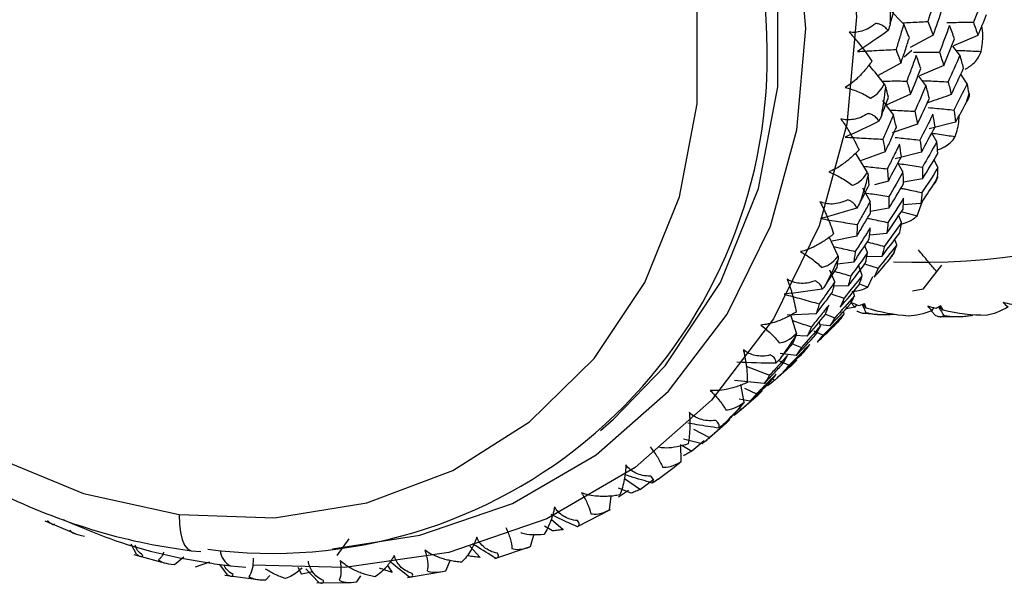
# Paper-space layout '_Dimetric' of a CAD drawing. Units: millimetres. Extents: x -32 to 443, y -270 to 111.
# Drawn here: x 394 to 412, y -120 to -110 of the extents above; entities that cross this region are included whole.
import ezdxf

# ---------------------------------------------------------------- set-up
doc = ezdxf.new("R2010")
doc.units = ezdxf.units.MM

psp = doc.layouts.new('_Dimetric')

# ---------------------------------------------------------------- linework, layer by layer
at = {"color": 7, "linetype": 'Continuous', "lineweight": 25}
for p, q in [((410.521, -109.814), (410.251, -109.534)), ((411.079, -110.019), (410.645, -110.25)), ((411.922, -110.027), (411.462, -110.22)), ((411.582, -110.397), (411.45, -110.225)), ((410.529, -110.429), (410.673, -110.302)), ((410.468, -110.545), (410.029, -110.787)), ((411.276, -110.592), (410.821, -110.787)), ((410.942, -110.968), (410.809, -110.792)), ((411.72, -110.937), (411.599, -110.756)), ((410.651, -111.135), (410.192, -111.338)), ((410.327, -111.521), (410.124, -111.251)), ((410.78, -111.698), (410.303, -111.861)), ((411.5, -111.664), (411.003, -111.787)), ((411.148, -112.03), (411.053, -111.867)), ((409.838, -112.609), (409.608, -112.243)), ((410.171, -112.224), (409.689, -112.398)), ((410.855, -112.23), (410.362, -112.354)), ((410.507, -112.6), (410.414, -112.44)), ((411.168, -112.519), (411.094, -112.371)), ((410.231, -112.773), (409.972, -112.842)), ((410.876, -112.73), (410.517, -112.793)), ((409.89, -113.153), (409.751, -112.909)), ((410.844, -113.195), (410.513, -113.224)), ((410.778, -113.427), (410.874, -113.15)), ((410.24, -113.286), (409.894, -113.348)), ((410.495, -113.352), (410.778, -113.427)), ((410.48, -113.554), (410.426, -113.427)), ((410.199, -113.761), (409.879, -113.791)), ((409.283, -114.189), (409.115, -113.826)), ((409.633, -113.814), (409.169, -113.904)), ((410.389, -113.977), (410.352, -113.874)), ((409.838, -114.124), (409.785, -113.996)), ((410.303, -114.183), (410.332, -114.14)), ((409.577, -114.305), (409.272, -114.338)), ((410.107, -114.195), (409.825, -114.202)), ((409.219, -114.676), (409.129, -114.455)), ((409.739, -114.552), (409.676, -114.372)), ((409.801, -114.339), (410.036, -114.415)), ((409.845, -114.773), (409.94, -114.576)), ((409.473, -114.752), (409.201, -114.759)), ((409.592, -114.938), (409.571, -114.86)), ((409.686, -114.712), (409.845, -114.773)), ((410.887, -114.813), (410.688, -114.851)), ((409.162, -114.905), (409.395, -114.981)), ((409.397, -115.281), (409.387, -115.231)), ((409.603, -115.152), (409.431, -115.183)), ((409.603, -115.152), (409.639, -115.11)), ((409.754, -115.263), (410.026, -115.285)), ((411.122, -115.311), (411.041, -115.222)), ((411.057, -115.214), (411.09, -115.167)), ((408.867, -115.281), (408.323, -115.303)), ((408.5, -115.644), (408.393, -115.3)), ((408.949, -115.507), (408.928, -115.43)), ((409.045, -115.287), (409.219, -115.354)), ((409.224, -115.489), (409.311, -115.397)), ((409.318, -115.391), (409.311, -115.397)), ((411.218, -115.33), (411.491, -115.328)), ((408.824, -115.602), (408.999, -115.68)), ((409.126, -115.507), (408.943, -115.485)), ((409.223, -115.489), (409.204, -115.509)), ((408.701, -115.698), (408.438, -115.688)), ((408.437, -115.851), (408.589, -115.911)), ((408.159, -116.156), (408.358, -116.246)), ((408.492, -116.065), (408.189, -116.029)), ((407.546, -116.263), (407.989, -116.439)), ((408.087, -116.529), (408.378, -116.272)), ((407.889, -116.595), (407.327, -116.536)), ((408.045, -116.507), (408.087, -116.529)), ((407.506, -116.944), (407.449, -116.614)), ((407.512, -116.684), (407.741, -116.79)), ((407.622, -116.925), (407.413, -116.886)), ((407.455, -117.086), (407.733, -116.841)), ((407.42, -117.066), (407.456, -117.085)), ((404.799, -117.482), (405.042, -117.268)), ((406.553, -117.453), (406.856, -117.614)), ((406.856, -117.615), (407.109, -117.391)), ((406.717, -117.729), (406.362, -117.641)), ((406.753, -117.678), (406.518, -117.869)), ((406.321, -118.063), (406.311, -117.743)), ((406.332, -117.756), (406.518, -117.869)), ((405.247, -118.384), (405.549, -118.591)), ((405.804, -118.407), (405.549, -118.591)), ((405.376, -118.662), (405.138, -118.567)), ((404.968, -118.978), (404.997, -118.719)), ((405.326, -118.615), (405.134, -118.739)), ((404.36, -119.295), (404.985, -118.97)), ((403.866, -119.152), (404.094, -119.35)), ((394.307, -119.185), (394.875, -119.425)), ((403.893, -119.373), (403.738, -119.286)), ((399.826, -119.839), (400.053, -119.527)), ((403.476, -119.671), (403.541, -119.428)), ((396.034, -119.811), (395.932, -119.628)), ((402.331, -119.666), (402.521, -119.876)), ((402.801, -119.896), (403.475, -119.671)), ((395.983, -119.818), (396.585, -119.981)), ((396.751, -120.006), (396.926, -119.865)), ((397.068, -119.749), (397.249, -119.763)), ((397.412, -119.968), (397.143, -120.06)), ((397.754, -120.204), (397.609, -120.008)), ((397.81, -120.037), (398.097, -120.06)), ((399.083, -120.059), (399.149, -120.191)), ((399.481, -120.35), (399.233, -120.089)), ((400.772, -120.028), (400.861, -120.159)), ((401.875, -120.126), (401.965, -119.923)), ((397.705, -120.212), (398.336, -120.291)), ((398.478, -120.296), (398.552, -120.214)), ((399.362, -120.149), (399.149, -120.191)), ((400.198, -120.336), (400.272, -120.22)), ((401.149, -120.253), (401.812, -120.14)), ((399.439, -120.358), (400.091, -120.346))]:
    psp.add_line(p, q, dxfattribs=at)
at = {"color": 7, "linetype": 'Continuous', "lineweight": 25, "flags": 128}
for points in [[(397.935, -96.417), (399.966, -96.852), (401.934, -97.632), (403.782, -98.732), (405.451, -100.121), (406.892, -101.755), (408.061, -103.585), (408.923, -105.556), (409.45, -107.606), (409.628, -109.675), (409.45, -111.699), (408.923, -113.617), (408.061, -115.37), (406.892, -116.906), (405.451, -118.177), (403.782, -119.145), (401.934, -119.78), (399.966, -120.064), (398.223, -120.02)], [(399.737, -119.712), (401.388, -119.457), (403.136, -118.855), (404.717, -117.939), (406.081, -116.736), (407.188, -115.282), (408.003, -113.622), (408.503, -111.807), (408.671, -109.891), (408.503, -107.932), (408.003, -105.991), (407.188, -104.126), (406.081, -102.393), (404.717, -100.846), (403.136, -99.531), (401.388, -98.489), (399.524, -97.751), (397.602, -97.34)], [(405.042, -117.268), (406.02, -116.259), (407.065, -114.689), (407.782, -112.914), (408.147, -110.993), (408.147, -108.992), (407.782, -106.979), (407.065, -105.023), (406.02, -103.191), (404.682, -101.544), (403.098, -100.138), (401.321, -99.023), (399.412, -98.234), (397.435, -97.801)], [(396.839, -99.269), (395.034, -99.21), (393.291, -99.491), (391.669, -100.101), (390.222, -101.019), (389.001, -102.215), (388.047, -103.648), (387.392, -105.269), (387.059, -107.023), (387.059, -108.85), (387.392, -110.688), (388.047, -112.474), (389.001, -114.147), (390.222, -115.651), (391.669, -116.934), (393.291, -117.953), (395.034, -118.672), (396.839, -119.068)], [(396.839, -119.068), (398.644, -119.127), (400.387, -118.847), (402.01, -118.237), (403.456, -117.318), (404.677, -116.122), (405.631, -114.689), (406.286, -113.068), (406.619, -111.314), (406.619, -109.487), (406.286, -107.65), (405.631, -105.864), (404.677, -104.19), (403.456, -102.687), (402.01, -101.403), (400.387, -100.385), (398.644, -99.665), (396.839, -99.269)], [(396.839, -119.068), (396.846, -119.246), (396.866, -119.405), (396.899, -119.539), (396.943, -119.644), (396.996, -119.714), (397.057, -119.747), (397.068, -119.749)]]:
    psp.add_lwpolyline(points, dxfattribs=at)
at = {"color": 7, "linetype": 'Continuous', "lineweight": 25}
for centre, radius, start, end in [((395.426, -110.408), 12.519, 359.1305, 81.8857), ((410.836, -100.906), 13.399, 267.8191, 1.4471), ((397.945, -109.542), 12.326, 358.7684, 1.2324), ((398.587, -110.442), 9.357, 262.5968, 359.0459), ((398.607, -109.589), 11.661, 350.4563, 353.0145), ((401.093, -107.985), 11.114, 342.738, 343.6098), ((399.175, -109.716), 11.079, 341.8504, 344.4975), ((401.561, -108.163), 10.612, 333.8843, 334.784), ((401.854, -108.331), 10.274, 324.8062, 325.7255), ((399.618, -109.888), 10.603, 332.9718, 335.6976), ((401.97, -108.42), 10.128, 315.5829, 316.5103), ((399.909, -110.056), 10.266, 323.8739, 326.6589), ((400.044, -110.166), 10.092, 314.6382, 317.4553), ((400.044, -110.166), 10.092, 305.3654, 308.1825), ((397.969, -119.724), 0.351, 183.3554, 243.0443)]:
    psp.add_arc(centre, radius, start, end, dxfattribs=at)
for points, knots in [([(386.405, -107.234), (386.392, -107.377), (386.323, -108.113), (386.493, -109.485), (386.924, -111.291), (387.662, -113.035), (388.657, -114.665), (389.89, -116.137), (391.325, -117.408), (392.923, -118.445), (394.641, -119.214), (396.045, -119.601), (396.857, -119.718), (397.068, -119.749)], [0, 0, 0, 0, 0.0248043, 0.1285041, 0.2324609, 0.3366228, 0.4409369, 0.5453606, 0.6498615, 0.7544041, 0.8589513, 0.9634509, 1, 1, 1, 1]), ([(409.992, -109.797), (409.906, -109.869), (409.817, -109.916), (409.647, -109.968), (409.567, -109.974), (409.493, -109.962)], [0, 0, 0, 0, 0.5, 0.5, 1, 1, 1, 1]), ([(410.227, -109.934), (410.218, -109.922), (410.2, -109.898), (410.166, -109.867), (410.122, -109.837), (410.066, -109.811), (410.016, -109.802), (409.992, -109.797)], [0, 0, 0, 0, 0.193793, 0.376434, 0.549729, 0.783612, 1, 1, 1, 1]), ([(410.521, -109.814), (410.497, -109.894), (410.45, -110.052), (410.401, -110.211), (410.376, -110.289)], [0, 0, 0, 0, 0.505343, 1, 1, 1, 1]), ([(410.496, -109.788), (410.548, -109.785), (410.707, -109.775), (410.868, -109.766), (410.976, -109.761)], [0, 0, 0, 0, 0.325387, 1, 1, 1, 1]), ([(410.628, -110.067), (410.611, -110.025), (410.576, -109.941), (410.539, -109.856), (410.521, -109.814)], [0, 0, 0, 0, 0.503684, 1, 1, 1, 1]), ([(411.335, -109.779), (411.394, -109.779), (411.561, -109.776), (411.729, -109.776), (411.837, -109.775)], [0, 0, 0, 0, 0.355193, 1, 1, 1, 1]), ([(411.982, -110.326), (412, -110.224), (412.027, -110.064), (412.006, -109.902), (411.999, -109.843)], [0, 0, 0, 0, 0.641058, 1, 1, 1, 1]), ([(409.493, -109.962), (409.51, -109.98), (409.544, -110.018), (409.594, -110.075), (409.645, -110.136), (409.72, -110.229), (409.817, -110.356), (409.886, -110.458), (409.921, -110.51)], [0, 0, 0, 0, 0.100063, 0.204132, 0.312838, 0.42675, 0.70616, 1, 1, 1, 1]), ([(410.468, -110.545), (410.496, -110.466), (410.55, -110.307), (410.602, -110.147), (410.628, -110.067)], [0, 0, 0, 0, 0.49683, 1, 1, 1, 1]), ([(409.647, -110.328), (409.768, -110.321), (410.01, -110.307), (410.254, -110.295), (410.376, -110.289)], [0, 0, 0, 0, 0.496843, 1, 1, 1, 1]), ([(410.376, -110.289), (410.392, -110.332), (410.424, -110.418), (410.454, -110.502), (410.468, -110.545)], [0, 0, 0, 0, 0.493775, 1, 1, 1, 1]), ([(410.757, -110.401), (410.728, -110.482), (410.67, -110.644), (410.609, -110.805), (410.579, -110.885)], [0, 0, 0, 0, 0.506012, 1, 1, 1, 1]), ([(410.708, -110.343), (410.763, -110.343), (410.925, -110.341), (411.088, -110.341), (411.196, -110.341)], [0, 0, 0, 0, 0.338431, 1, 1, 1, 1]), ([(411.511, -110.305), (411.565, -110.307), (411.721, -110.313), (411.879, -110.321), (411.982, -110.326)], [0, 0, 0, 0, 0.344637, 1, 1, 1, 1]), ([(411.683, -110.66), (411.716, -110.642), (411.756, -110.62), (411.799, -110.586), (411.852, -110.541), (411.935, -110.454), (411.964, -110.373), (411.982, -110.326)], [0, 0, 0, 0, 0.183983, 0.230458, 0.314838, 0.597796, 1, 1, 1, 1]), ([(409.921, -110.51), (409.899, -110.54), (409.857, -110.598), (409.79, -110.68), (409.721, -110.757), (409.636, -110.842), (409.536, -110.93), (409.456, -110.981), (409.418, -111.006)], [0, 0, 0, 0, 0.149089, 0.293962, 0.435235, 0.573572, 0.796024, 1, 1, 1, 1]), ([(410.155, -110.936), (410.062, -110.821), (409.966, -110.701), (409.866, -110.584), (409.862, -110.579)], [0, 0, 0, 0, 0.960889, 1, 1, 1, 1]), ([(410.113, -110.885), (410.162, -110.885), (410.316, -110.884), (410.472, -110.884), (410.579, -110.885)], [0, 0, 0, 0, 0.310882, 1, 1, 1, 1]), ([(410.579, -110.885), (410.591, -110.926), (410.617, -111.011), (410.639, -111.093), (410.651, -111.135)], [0, 0, 0, 0, 0.493191, 1, 1, 1, 1]), ([(410.872, -110.876), (410.928, -110.879), (411.09, -110.885), (411.253, -110.894), (411.36, -110.899)], [0, 0, 0, 0, 0.344075, 1, 1, 1, 1]), ([(409.418, -111.006), (409.492, -111.024), (409.57, -111.049), (409.731, -111.116), (409.814, -111.157), (409.891, -111.206)], [0, 0, 0, 0, 0.5, 0.5, 1, 1, 1, 1]), ([(411.416, -111.142), (411.293, -111.185), (411.144, -111.237), (410.994, -111.285), (410.968, -111.294)], [0, 0, 0, 0, 0.828037, 1, 1, 1, 1]), ([(409.849, -111.497), (409.755, -111.559), (409.661, -111.594), (409.487, -111.624), (409.406, -111.619), (409.332, -111.597)], [0, 0, 0, 0, 0.5, 0.5, 1, 1, 1, 1]), ([(410.052, -111.645), (410.045, -111.633), (410.032, -111.61), (410.005, -111.578), (409.968, -111.546), (409.919, -111.517), (409.871, -111.503), (409.849, -111.497)], [0, 0, 0, 0, 0.193793, 0.376434, 0.549729, 0.783612, 1, 1, 1, 1]), ([(410.327, -111.521), (410.294, -111.599), (410.23, -111.754), (410.163, -111.908), (410.13, -111.984)], [0, 0, 0, 0, 0.505344, 1, 1, 1, 1]), ([(410.259, -111.431), (410.31, -111.434), (410.466, -111.441), (410.623, -111.449), (410.73, -111.455)], [0, 0, 0, 0, 0.32276, 1, 1, 1, 1]), ([(410.382, -111.762), (410.374, -111.722), (410.356, -111.642), (410.336, -111.562), (410.327, -111.521)], [0, 0, 0, 0, 0.503684, 1, 1, 1, 1]), ([(410.986, -111.385), (411.041, -111.39), (411.202, -111.405), (411.364, -111.422), (411.469, -111.432)], [0, 0, 0, 0, 0.346136, 1, 1, 1, 1]), ([(411.495, -111.934), (411.526, -111.834), (411.565, -111.707), (411.566, -111.572), (411.566, -111.544)], [0, 0, 0, 0, 0.787186, 1, 1, 1, 1]), ([(409.332, -111.597), (409.347, -111.617), (409.376, -111.658), (409.418, -111.721), (409.46, -111.786), (409.521, -111.886), (409.599, -112.021), (409.651, -112.127), (409.678, -112.182)], [0, 0, 0, 0, 0.1000634, 0.2041315, 0.3128381, 0.4267502, 0.7061599, 1, 1, 1, 1]), ([(410.171, -112.224), (410.206, -112.148), (410.278, -111.994), (410.347, -111.839), (410.382, -111.762)], [0, 0, 0, 0, 0.49683, 1, 1, 1, 1]), ([(411.053, -111.867), (411.1, -111.874), (411.247, -111.895), (411.395, -111.918), (411.495, -111.934)], [0, 0, 0, 0, 0.324298, 1, 1, 1, 1]), ([(409.413, -111.944), (409.531, -111.95), (409.77, -111.963), (410.01, -111.977), (410.13, -111.984)], [0, 0, 0, 0, 0.4968434, 1, 1, 1, 1]), ([(410.13, -111.984), (410.137, -112.024), (410.152, -112.105), (410.164, -112.184), (410.171, -112.224)], [0, 0, 0, 0, 0.493775, 1, 1, 1, 1]), ([(410.442, -112.075), (410.404, -112.154), (410.328, -112.31), (410.25, -112.465), (410.211, -112.542)], [0, 0, 0, 0, 0.506011, 1, 1, 1, 1]), ([(410.359, -111.95), (410.41, -111.955), (410.566, -111.97), (410.723, -111.987), (410.828, -111.998)], [0, 0, 0, 0, 0.327727, 1, 1, 1, 1]), ([(411.159, -112.182), (411.185, -112.174), (411.219, -112.162), (411.26, -112.142), (411.322, -112.108), (411.422, -112.042), (411.468, -111.974), (411.495, -111.934)], [0, 0, 0, 0, 0.138191, 0.187273, 0.276389, 0.575225, 1, 1, 1, 1]), ([(409.678, -112.182), (409.653, -112.208), (409.603, -112.26), (409.525, -112.332), (409.447, -112.398), (409.351, -112.47), (409.239, -112.543), (409.152, -112.582), (409.11, -112.6)], [0, 0, 0, 0, 0.149089, 0.293962, 0.435235, 0.573572, 0.796024, 1, 1, 1, 1]), ([(410.414, -112.44), (410.464, -112.447), (410.616, -112.47), (410.769, -112.494), (410.873, -112.51)], [0, 0, 0, 0, 0.323789, 1, 1, 1, 1]), ([(409.11, -112.6), (409.182, -112.628), (409.256, -112.664), (409.405, -112.748), (409.481, -112.797), (409.548, -112.852)], [0, 0, 0, 0, 0.5, 0.5, 1, 1, 1, 1]), ([(409.766, -112.494), (409.81, -112.498), (409.958, -112.514), (410.107, -112.53), (410.211, -112.542)], [0, 0, 0, 0, 0.296264, 1, 1, 1, 1]), ([(410.211, -112.542), (410.215, -112.58), (410.223, -112.659), (410.228, -112.735), (410.231, -112.773)], [0, 0, 0, 0, 0.493191, 1, 1, 1, 1]), ([(409.792, -112.995), (409.839, -113.002), (409.989, -113.025), (410.139, -113.05), (410.242, -113.067)], [0, 0, 0, 0, 0.315179, 1, 1, 1, 1]), ([(410.482, -112.91), (410.508, -112.915), (410.635, -112.941), (410.763, -112.968), (410.865, -112.99)], [0, 0, 0, 0, 0.2052252, 1, 1, 1, 1]), ([(409.465, -113.128), (409.365, -113.179), (409.268, -113.202), (409.091, -113.21), (409.011, -113.194), (408.94, -113.162)], [0, 0, 0, 0, 0.5, 0.5, 1, 1, 1, 1]), ([(408.94, -113.162), (408.951, -113.184), (408.975, -113.228), (409.008, -113.295), (409.04, -113.364), (409.087, -113.468), (409.144, -113.608), (409.179, -113.716), (409.198, -113.771)], [0, 0, 0, 0, 0.100063, 0.204132, 0.312838, 0.42675, 0.70616, 1, 1, 1, 1]), ([(409.634, -113.283), (409.63, -113.272), (409.622, -113.249), (409.601, -113.218), (409.571, -113.185), (409.529, -113.153), (409.486, -113.136), (409.465, -113.128)], [0, 0, 0, 0, 0.193793, 0.376434, 0.549729, 0.783612, 1, 1, 1, 1]), ([(409.89, -113.153), (409.849, -113.228), (409.768, -113.376), (409.684, -113.523), (409.643, -113.595)], [0, 0, 0, 0, 0.505343, 1, 1, 1, 1]), ([(409.895, -113.373), (409.895, -113.337), (409.894, -113.264), (409.891, -113.19), (409.89, -113.153)], [0, 0, 0, 0, 0.503684, 1, 1, 1, 1]), ([(409.633, -113.814), (409.677, -113.741), (409.766, -113.595), (409.852, -113.447), (409.895, -113.373)], [0, 0, 0, 0, 0.49683, 1, 1, 1, 1]), ([(408.948, -113.481), (409.063, -113.499), (409.294, -113.536), (409.526, -113.576), (409.643, -113.595)], [0, 0, 0, 0, 0.496843, 1, 1, 1, 1]), ([(409.836, -113.473), (409.864, -113.479), (409.993, -113.505), (410.122, -113.533), (410.224, -113.555)], [0, 0, 0, 0, 0.219176, 1, 1, 1, 1]), ([(410.453, -113.586), (410.457, -113.585), (410.471, -113.583), (410.496, -113.575), (410.566, -113.555), (410.68, -113.51), (410.742, -113.458), (410.778, -113.427)], [0, 0, 0, 0, 0.0257061, 0.0811947, 0.1819421, 0.5197832, 1, 1, 1, 1]), ([(409.198, -113.771), (409.169, -113.794), (409.113, -113.839), (409.026, -113.9), (408.939, -113.954), (408.834, -114.012), (408.712, -114.068), (408.618, -114.093), (408.574, -114.105)], [0, 0, 0, 0, 0.149089, 0.293962, 0.435235, 0.573572, 0.796024, 1, 1, 1, 1]), ([(409.888, -113.657), (409.841, -113.732), (409.749, -113.88), (409.654, -114.027), (409.607, -114.099)], [0, 0, 0, 0, 0.506011, 1, 1, 1, 1]), ([(409.643, -113.595), (409.642, -113.632), (409.64, -113.706), (409.635, -113.778), (409.633, -113.814)], [0, 0, 0, 0, 0.493775, 1, 1, 1, 1]), ([(409.825, -113.918), (409.836, -113.921), (409.946, -113.949), (410.056, -113.979), (410.155, -114.006)], [0, 0, 0, 0, 0.102524, 1, 1, 1, 1]), ([(408.574, -114.105), (408.642, -114.143), (408.711, -114.187), (408.847, -114.287), (408.914, -114.343), (408.97, -114.401)], [0, 0, 0, 0, 0.5, 0.5, 1, 1, 1, 1]), ([(409.2, -114.01), (409.235, -114.018), (409.37, -114.047), (409.506, -114.077), (409.607, -114.099)], [0, 0, 0, 0, 0.2597613, 1, 1, 1, 1]), ([(409.607, -114.099), (409.602, -114.134), (409.593, -114.203), (409.582, -114.271), (409.577, -114.305)], [0, 0, 0, 0, 0.493191, 1, 1, 1, 1]), ([(410.344, -114.117), (410.341, -114.124), (410.338, -114.134), (410.333, -114.139), (410.332, -114.14)], [0, 0, 0, 0, 0.828359, 1, 1, 1, 1]), ([(411.145, -114.485), (411.091, -114.421), (410.974, -114.283), (410.86, -114.144), (410.799, -114.07)], [0, 0, 0, 0, 0.469785, 1, 1, 1, 1]), ([(410.303, -114.183), (410.298, -114.19), (410.282, -114.214), (410.263, -114.237), (410.25, -114.252)], [0, 0, 0, 0, 0.330105, 1, 1, 1, 1]), ([(409.214, -114.477), (409.22, -114.479), (409.322, -114.506), (409.426, -114.535), (409.524, -114.562)], [0, 0, 0, 0, 0.049121, 1, 1, 1, 1]), ([(408.847, -114.657), (408.743, -114.697), (408.644, -114.709), (408.468, -114.694), (408.39, -114.668), (408.323, -114.627)], [0, 0, 0, 0, 0.5, 0.5, 1, 1, 1, 1]), ([(408.323, -114.627), (408.332, -114.649), (408.349, -114.695), (408.373, -114.765), (408.395, -114.836), (408.426, -114.943), (408.462, -115.085), (408.48, -115.191), (408.489, -115.245)], [0, 0, 0, 0, 0.1000641, 0.2041328, 0.3128399, 0.4267524, 0.7061607, 1, 1, 1, 1]), ([(409.219, -114.676), (409.17, -114.746), (409.073, -114.885), (408.974, -115.023), (408.924, -115.091)], [0, 0, 0, 0, 0.505343, 1, 1, 1, 1]), ([(409.176, -114.868), (409.184, -114.837), (409.199, -114.773), (409.213, -114.708), (409.219, -114.676)], [0, 0, 0, 0, 0.503684, 1, 1, 1, 1]), ([(408.867, -115.281), (408.919, -115.213), (409.023, -115.076), (409.125, -114.938), (409.176, -114.868)], [0, 0, 0, 0, 0.49683, 1, 1, 1, 1]), ([(409.541, -114.856), (409.549, -114.855), (409.608, -114.85), (409.726, -114.83), (409.801, -114.794), (409.845, -114.773)], [0, 0, 0, 0, 0.057973, 0.447105, 1, 1, 1, 1]), ([(408.263, -114.907), (408.372, -114.937), (408.592, -114.997), (408.813, -115.059), (408.924, -115.091)], [0, 0, 0, 0, 0.496843, 1, 1, 1, 1]), ([(408.489, -115.245), (408.458, -115.264), (408.396, -115.302), (408.302, -115.35), (408.208, -115.393), (408.095, -115.435), (407.965, -115.474), (407.868, -115.485), (407.821, -115.49)], [0, 0, 0, 0, 0.149069, 0.293931, 0.435202, 0.573545, 0.796014, 1, 1, 1, 1]), ([(409.106, -115.113), (409.052, -115.183), (408.943, -115.321), (408.833, -115.458), (408.778, -115.525)], [0, 0, 0, 0, 0.506011, 1, 1, 1, 1]), ([(408.924, -115.091), (408.915, -115.123), (408.897, -115.187), (408.878, -115.249), (408.867, -115.281)], [0, 0, 0, 0, 0.493775, 1, 1, 1, 1]), ([(409.637, -115.225), (409.654, -115.233), (409.687, -115.249), (409.729, -115.263), (409.763, -115.269), (409.79, -115.266), (409.801, -115.257), (409.806, -115.252)], [0, 0, 0, 0, 0.216875, 0.42411, 0.622827, 0.81431, 1, 1, 1, 1]), ([(409.736, -115.106), (409.744, -115.123), (409.768, -115.172), (409.791, -115.22), (409.806, -115.252)], [0, 0, 0, 0, 0.350786, 1, 1, 1, 1]), ([(409.806, -115.252), (409.831, -115.258), (409.88, -115.271), (409.962, -115.283), (410.049, -115.291), (410.142, -115.294), (410.242, -115.291), (410.311, -115.285), (410.346, -115.282)], [0, 0, 0, 0, 0.154385, 0.312616, 0.475551, 0.643971, 0.818578, 1, 1, 1, 1]), ([(411.182, -115.152), (411.194, -115.172), (411.225, -115.223), (411.256, -115.274), (411.275, -115.306)], [0, 0, 0, 0, 0.381233, 1, 1, 1, 1]), ([(408.426, -115.407), (408.449, -115.414), (408.566, -115.453), (408.683, -115.493), (408.778, -115.525)], [0, 0, 0, 0, 0.192753, 1, 1, 1, 1]), ([(411.122, -115.311), (411.138, -115.316), (411.17, -115.327), (411.209, -115.334), (411.24, -115.333), (411.263, -115.325), (411.271, -115.312), (411.275, -115.306)], [0, 0, 0, 0, 0.2168749, 0.4241098, 0.6228273, 0.8143102, 1, 1, 1, 1]), ([(411.275, -115.306), (411.3, -115.311), (411.352, -115.321), (411.436, -115.329), (411.525, -115.332), (411.62, -115.329), (411.72, -115.32), (411.79, -115.31), (411.825, -115.305)], [0, 0, 0, 0, 0.1543846, 0.3126162, 0.4755511, 0.6439706, 0.818578, 1, 1, 1, 1]), ([(407.821, -115.49), (407.885, -115.537), (407.948, -115.589), (408.067, -115.701), (408.124, -115.762), (408.17, -115.823)], [0, 0, 0, 0, 0.5, 0.5, 1, 1, 1, 1]), ([(408.778, -115.525), (408.766, -115.554), (408.741, -115.613), (408.715, -115.669), (408.701, -115.698)], [0, 0, 0, 0, 0.493191, 1, 1, 1, 1]), ([(408.009, -116.054), (407.902, -116.082), (407.803, -116.082), (407.631, -116.046), (407.557, -116.01), (407.495, -115.96)], [0, 0, 0, 0, 0.5, 0.5, 1, 1, 1, 1]), ([(407.495, -115.96), (407.501, -115.983), (407.511, -116.031), (407.525, -116.101), (407.537, -116.173), (407.552, -116.28), (407.566, -116.42), (407.567, -116.523), (407.567, -116.575)], [0, 0, 0, 0, 0.100063, 0.204132, 0.312838, 0.42675, 0.70616, 1, 1, 1, 1]), ([(408.328, -116.058), (408.272, -116.123), (408.16, -116.251), (408.046, -116.377), (407.989, -116.439)], [0, 0, 0, 0, 0.505343, 1, 1, 1, 1]), ([(408.109, -116.209), (408.109, -116.199), (408.111, -116.18), (408.104, -116.152), (408.088, -116.121), (408.06, -116.088), (408.026, -116.065), (408.009, -116.054)], [0, 0, 0, 0, 0.193793, 0.376434, 0.549729, 0.783612, 1, 1, 1, 1]), ([(408.241, -116.217), (408.256, -116.191), (408.286, -116.139), (408.315, -116.085), (408.328, -116.058)], [0, 0, 0, 0, 0.503684, 1, 1, 1, 1]), ([(407.889, -116.595), (407.948, -116.533), (408.066, -116.408), (408.183, -116.281), (408.241, -116.217)], [0, 0, 0, 0, 0.49683, 1, 1, 1, 1]), ([(408.113, -116.416), (408.051, -116.479), (407.928, -116.605), (407.803, -116.729), (407.741, -116.79)], [0, 0, 0, 0, 0.506012, 1, 1, 1, 1]), ([(407.989, -116.439), (407.973, -116.466), (407.94, -116.519), (407.906, -116.569), (407.889, -116.595)], [0, 0, 0, 0, 0.493775, 1, 1, 1, 1]), ([(407.567, -116.575), (407.533, -116.59), (407.467, -116.619), (407.367, -116.655), (407.268, -116.684), (407.149, -116.711), (407.015, -116.731), (406.915, -116.728), (406.868, -116.726)], [0, 0, 0, 0, 0.1490886, 0.2939618, 0.4352353, 0.5735719, 0.7960236, 1, 1, 1, 1]), ([(406.868, -116.726), (406.925, -116.781), (406.98, -116.84), (407.081, -116.963), (407.128, -117.027), (407.162, -117.088)], [0, 0, 0, 0, 0.5, 0.5, 1, 1, 1, 1]), ([(407.741, -116.79), (407.722, -116.813), (407.683, -116.859), (407.643, -116.903), (407.622, -116.925)], [0, 0, 0, 0, 0.493191, 1, 1, 1, 1]), ([(406.473, -117.136), (406.475, -117.159), (406.479, -117.207), (406.482, -117.277), (406.484, -117.348), (406.483, -117.453), (406.475, -117.588), (406.458, -117.684), (406.45, -117.734)], [0, 0, 0, 0, 0.100063, 0.204132, 0.312838, 0.42675, 0.70616, 1, 1, 1, 1]), ([(406.968, -117.289), (406.859, -117.305), (406.762, -117.294), (406.596, -117.238), (406.527, -117.193), (406.473, -117.136)], [0, 0, 0, 0, 0.5, 0.5, 1, 1, 1, 1]), ([(407.236, -117.272), (407.173, -117.33), (407.047, -117.445), (406.92, -117.558), (406.856, -117.614)], [0, 0, 0, 0, 0.505344, 1, 1, 1, 1]), ([(407.032, -117.436), (407.035, -117.428), (407.04, -117.412), (407.04, -117.387), (407.031, -117.358), (407.011, -117.326), (406.982, -117.301), (406.968, -117.289)], [0, 0, 0, 0, 0.1937933, 0.3764344, 0.5497294, 0.7836122, 1, 1, 1, 1]), ([(407.109, -117.392), (407.13, -117.372), (407.173, -117.334), (407.215, -117.292), (407.236, -117.272)], [0, 0, 0, 0, 0.503684, 1, 1, 1, 1]), ([(407.032, -117.436), (406.893, -117.415), (406.696, -117.386), (406.5, -117.351), (406.443, -117.34)], [0, 0, 0, 0, 0.706497, 1, 1, 1, 1]), ([(406.856, -117.614), (406.834, -117.634), (406.788, -117.674), (406.741, -117.711), (406.717, -117.729)], [0, 0, 0, 0, 0.493775, 1, 1, 1, 1]), ([(405.732, -117.789), (405.782, -117.851), (405.829, -117.915), (405.91, -118.045), (405.945, -118.111), (405.968, -118.171)], [0, 0, 0, 0, 0.5, 0.5, 1, 1, 1, 1]), ([(406.45, -117.734), (406.312, -117.773), (406.131, -117.824), (405.953, -117.806), (405.91, -117.802)], [0, 0, 0, 0, 0.764467, 1, 1, 1, 1]), ([(406.518, -117.869), (406.493, -117.884), (406.441, -117.916), (406.389, -117.945), (406.362, -117.96)], [0, 0, 0, 0, 0.493191, 1, 1, 1, 1]), ([(405.276, -118.13), (405.275, -118.153), (405.272, -118.199), (405.266, -118.268), (405.257, -118.336), (405.239, -118.436), (405.21, -118.564), (405.177, -118.652), (405.161, -118.697)], [0, 0, 0, 0, 0.100063, 0.204132, 0.312838, 0.42675, 0.70616, 1, 1, 1, 1]), ([(405.744, -118.339), (405.636, -118.343), (405.541, -118.321), (405.385, -118.246), (405.323, -118.194), (405.276, -118.13)], [0, 0, 0, 0, 0.5, 0.5, 1, 1, 1, 1]), ([(405.773, -118.472), (405.636, -118.432), (405.463, -118.381), (405.291, -118.325), (405.255, -118.314)], [0, 0, 0, 0, 0.790512, 1, 1, 1, 1]), ([(405.773, -118.472), (405.778, -118.466), (405.788, -118.454), (405.794, -118.432), (405.792, -118.407), (405.779, -118.376), (405.755, -118.351), (405.744, -118.339)], [0, 0, 0, 0, 0.1937933, 0.3764344, 0.5497294, 0.7836122, 1, 1, 1, 1]), ([(405.549, -118.591), (405.521, -118.604), (405.464, -118.629), (405.406, -118.651), (405.376, -118.662)], [0, 0, 0, 0, 0.493775, 1, 1, 1, 1]), ([(405.161, -118.697), (405.124, -118.703), (405.053, -118.715), (404.946, -118.723), (404.842, -118.726), (404.719, -118.72), (404.582, -118.703), (404.484, -118.672), (404.438, -118.657)], [0, 0, 0, 0, 0.149089, 0.293962, 0.435235, 0.573572, 0.796024, 1, 1, 1, 1]), ([(404.438, -118.657), (404.479, -118.724), (404.517, -118.792), (404.577, -118.927), (404.601, -118.993), (404.612, -119.05)], [0, 0, 0, 0, 0.5, 0.5, 1, 1, 1, 1]), ([(403.93, -118.922), (403.926, -118.944), (403.916, -118.989), (403.9, -119.053), (403.88, -119.118), (403.848, -119.211), (403.798, -119.328), (403.75, -119.406), (403.726, -119.446)], [0, 0, 0, 0, 0.100068, 0.204143, 0.312858, 0.426781, 0.706192, 1, 1, 1, 1]), ([(404.362, -119.18), (404.256, -119.173), (404.167, -119.141), (404.023, -119.05), (403.969, -118.991), (403.93, -118.922)], [0, 0, 0, 0, 0.5, 0.5, 1, 1, 1, 1]), ([(394.65, -119.162), (394.979, -119.302), (395.873, -119.685), (396.948, -119.917), (397.675, -120.018), (397.81, -120.037)], [0, 0, 0, 0, 0.321446, 0.87401, 1, 1, 1, 1]), ([(404.359, -119.296), (404.227, -119.237), (404.061, -119.163), (403.897, -119.084), (403.863, -119.068)], [0, 0, 0, 0, 0.797375, 1, 1, 1, 1]), ([(394.356, -119.179), (394.367, -119.19), (394.388, -119.21), (394.417, -119.232), (394.446, -119.249), (394.472, -119.256), (394.484, -119.247), (394.49, -119.242)], [0, 0, 0, 0, 0.193794, 0.376435, 0.549731, 0.783613, 1, 1, 1, 1]), ([(403.011, -119.312), (403.044, -119.383), (403.071, -119.454), (403.11, -119.589), (403.122, -119.654), (403.121, -119.707)], [0, 0, 0, 0, 0.5, 0.5, 1, 1, 1, 1]), ([(404.094, -119.35), (404.061, -119.355), (403.995, -119.364), (403.927, -119.37), (403.893, -119.373)], [0, 0, 0, 0, 0.493775, 1, 1, 1, 1]), ([(404.359, -119.296), (404.366, -119.292), (404.379, -119.283), (404.39, -119.267), (404.395, -119.246), (404.39, -119.218), (404.371, -119.193), (404.362, -119.18)], [0, 0, 0, 0, 0.193793, 0.376434, 0.549729, 0.783612, 1, 1, 1, 1]), ([(402.462, -119.495), (402.455, -119.516), (402.439, -119.558), (402.412, -119.618), (402.383, -119.677), (402.336, -119.762), (402.267, -119.866), (402.206, -119.931), (402.174, -119.965)], [0, 0, 0, 0, 0.100063, 0.204132, 0.312838, 0.42675, 0.70616, 1, 1, 1, 1]), ([(402.851, -119.797), (402.749, -119.779), (402.666, -119.738), (402.537, -119.632), (402.491, -119.568), (402.462, -119.495)], [0, 0, 0, 0, 0.5, 0.5, 1, 1, 1, 1]), ([(403.726, -119.446), (403.581, -119.453), (403.433, -119.46), (403.298, -119.413), (403.295, -119.411)], [0, 0, 0, 0, 0.975644, 1, 1, 1, 1]), ([(396.156, -119.839), (396.119, -119.81), (396.056, -119.759), (396.023, -119.68), (396.01, -119.647)], [0, 0, 0, 0, 0.572388, 1, 1, 1, 1]), ([(402.818, -119.891), (402.693, -119.814), (402.546, -119.725), (402.402, -119.631), (402.381, -119.617)], [0, 0, 0, 0, 0.85314, 1, 1, 1, 1]), ([(396.034, -119.811), (396.045, -119.819), (396.066, -119.835), (396.095, -119.85), (396.121, -119.859), (396.144, -119.86), (396.152, -119.846), (396.156, -119.839)], [0, 0, 0, 0, 0.1939557, 0.3767314, 0.5501374, 0.7837551, 1, 1, 1, 1]), ([(396.549, -119.775), (396.544, -119.79), (396.529, -119.835), (396.495, -119.885), (396.465, -119.907), (396.449, -119.918)], [0, 0, 0, 0, 0.195156, 0.574872, 1, 1, 1, 1]), ([(398.237, -119.889), (398.239, -119.964), (398.234, -120.034), (398.208, -120.154), (398.187, -120.204), (398.156, -120.235)], [0, 0, 0, 0, 0.5, 0.5, 1, 1, 1, 1]), ([(400.902, -119.839), (400.891, -119.858), (400.87, -119.897), (400.834, -119.951), (400.796, -120.003), (400.735, -120.077), (400.649, -120.165), (400.575, -120.217), (400.537, -120.243)], [0, 0, 0, 0, 0.100063, 0.204132, 0.312838, 0.42675, 0.70616, 1, 1, 1, 1]), ([(401.242, -120.177), (401.145, -120.148), (401.069, -120.1), (400.958, -119.982), (400.921, -119.914), (400.902, -119.839)], [0, 0, 0, 0, 0.5, 0.5, 1, 1, 1, 1]), ([(402.174, -119.965), (402.138, -119.962), (402.066, -119.955), (401.96, -119.937), (401.859, -119.913), (401.741, -119.876), (401.611, -119.824), (401.523, -119.767), (401.481, -119.74)], [0, 0, 0, 0, 0.149089, 0.293962, 0.435235, 0.573572, 0.796024, 1, 1, 1, 1]), ([(401.481, -119.74), (401.504, -119.815), (401.52, -119.886), (401.538, -120.02), (401.538, -120.082), (401.526, -120.128)], [0, 0, 0, 0, 0.5, 0.5, 1, 1, 1, 1]), ([(402.521, -119.876), (402.484, -119.872), (402.41, -119.864), (402.336, -119.853), (402.299, -119.848)], [0, 0, 0, 0, 0.493775, 1, 1, 1, 1]), ([(402.818, -119.891), (402.826, -119.889), (402.842, -119.885), (402.858, -119.874), (402.869, -119.857), (402.871, -119.834), (402.858, -119.809), (402.851, -119.797)], [0, 0, 0, 0, 0.193793, 0.376434, 0.549729, 0.783612, 1, 1, 1, 1]), ([(397.86, -120.198), (397.818, -120.172), (397.746, -120.126), (397.702, -120.05), (397.683, -120.018)], [0, 0, 0, 0, 0.575765, 1, 1, 1, 1]), ([(398.849, -120.275), (398.815, -120.263), (398.748, -120.24), (398.651, -120.197), (398.559, -120.15), (398.501, -120.114), (398.473, -120.095)], [0, 0, 0, 0, 0.25993, 0.512511, 0.758816, 1, 1, 1, 1]), ([(399.155, -120.075), (399.137, -120.094), (399.039, -120.198), (398.935, -120.24), (398.849, -120.275)], [0, 0, 0, 0, 0.180276, 1, 1, 1, 1]), ([(399.567, -120.311), (399.476, -120.274), (399.409, -120.218), (399.317, -120.092), (399.29, -120.021), (399.282, -119.946)], [0, 0, 0, 0, 0.5, 0.5, 1, 1, 1, 1]), ([(399.879, -119.934), (399.891, -120.01), (399.897, -120.081), (399.892, -120.209), (399.882, -120.266), (399.86, -120.306)], [0, 0, 0, 0, 0.5, 0.5, 1, 1, 1, 1]), ([(400.537, -120.243), (400.502, -120.235), (400.432, -120.22), (400.33, -120.189), (400.232, -120.153), (400.12, -120.102), (399.998, -120.034), (399.917, -119.967), (399.879, -119.934)], [0, 0, 0, 0, 0.149089, 0.293962, 0.435235, 0.573572, 0.796024, 1, 1, 1, 1]), ([(400.861, -120.159), (400.822, -120.146), (400.744, -120.12), (400.665, -120.092), (400.625, -120.077)], [0, 0, 0, 0, 0.493775, 1, 1, 1, 1]), ([(401.18, -120.244), (401.065, -120.152), (400.94, -120.052), (400.818, -119.948), (400.808, -119.939)], [0, 0, 0, 0, 0.920263, 1, 1, 1, 1]), ([(397.754, -120.204), (397.765, -120.21), (397.786, -120.22), (397.812, -120.229), (397.836, -120.231), (397.855, -120.224), (397.858, -120.206), (397.86, -120.198)], [0, 0, 0, 0, 0.193794, 0.376435, 0.549731, 0.783613, 1, 1, 1, 1]), ([(401.18, -120.244), (401.19, -120.245), (401.208, -120.245), (401.229, -120.24), (401.245, -120.23), (401.253, -120.211), (401.246, -120.188), (401.242, -120.177)], [0, 0, 0, 0, 0.193793, 0.376434, 0.549729, 0.783612, 1, 1, 1, 1]), ([(399.481, -120.35), (399.491, -120.352), (399.511, -120.358), (399.536, -120.36), (399.556, -120.355), (399.57, -120.342), (399.568, -120.321), (399.567, -120.311)], [0, 0, 0, 0, 0.193793, 0.376434, 0.549729, 0.783612, 1, 1, 1, 1])]:
    psp.add_open_spline(points, degree=3, knots=knots, dxfattribs=at)
for points in [[(411.134, -109.259), (411.083, -109.427), (411.031, -109.594), (410.976, -109.761)], [(412.033, -109.261), (411.97, -109.433), (411.904, -109.604), (411.837, -109.775)], [(410.267, -109.807), (410.299, -109.693), (410.33, -109.578), (410.36, -109.464)], [(411.079, -110.019), (411.139, -109.852), (411.197, -109.685), (411.252, -109.517)], [(411.922, -110.027), (411.978, -109.895), (412.033, -109.762), (412.086, -109.63)], [(410.267, -109.807), (410.256, -109.848), (410.243, -109.89), (410.227, -109.934)], [(410.976, -109.761), (411.012, -109.847), (411.047, -109.933), (411.079, -110.019)], [(411.386, -109.837), (411.324, -110.005), (411.261, -110.173), (411.196, -110.341)], [(411.48, -110.09), (411.451, -110.006), (411.419, -109.922), (411.386, -109.837)], [(411.837, -109.775), (411.867, -109.86), (411.896, -109.944), (411.922, -110.027)], [(410.227, -109.934), (410.036, -110.07), (409.843, -110.202), (409.647, -110.328)], [(411.276, -110.592), (411.346, -110.426), (411.414, -110.258), (411.48, -110.09)], [(410.844, -110.651), (410.817, -110.568), (410.788, -110.485), (410.757, -110.401)], [(411.196, -110.341), (411.224, -110.425), (411.251, -110.509), (411.276, -110.592)], [(411.582, -110.397), (411.51, -110.565), (411.436, -110.733), (411.36, -110.899)], [(411.651, -110.643), (411.63, -110.561), (411.607, -110.48), (411.582, -110.397)], [(410.651, -111.135), (410.717, -110.975), (410.781, -110.813), (410.844, -110.651)], [(411.416, -111.142), (411.497, -110.976), (411.575, -110.81), (411.651, -110.643)], [(409.891, -111.206), (409.979, -111.174), (410.078, -111.093), (410.155, -110.936)], [(410.155, -110.936), (410.166, -110.962), (410.175, -110.986), (410.182, -111.007)], [(410.942, -110.968), (410.873, -111.131), (410.802, -111.293), (410.73, -111.455)], [(411.006, -111.212), (410.986, -111.131), (410.965, -111.05), (410.942, -110.968)], [(411.36, -110.899), (411.381, -110.981), (411.4, -111.062), (411.416, -111.142)], [(411.72, -110.937), (411.639, -111.103), (411.555, -111.268), (411.469, -111.432)], [(411.755, -111.121), (411.745, -111.06), (411.733, -110.998), (411.72, -110.937)], [(410.236, -111.187), (410.219, -111.128), (410.201, -111.068), (410.182, -111.007)], [(411.759, -111.168), (411.745, -111.204), (411.727, -111.243), (411.706, -111.283)], [(411.755, -111.121), (411.758, -111.14), (411.759, -111.155), (411.759, -111.168)], [(410.107, -111.523), (410.151, -111.411), (410.194, -111.299), (410.236, -111.187)], [(410.78, -111.698), (410.857, -111.536), (410.932, -111.374), (411.006, -111.212)], [(411.5, -111.664), (411.57, -111.538), (411.639, -111.41), (411.706, -111.283)], [(410.107, -111.523), (410.091, -111.562), (410.073, -111.603), (410.052, -111.645)], [(410.73, -111.455), (410.748, -111.537), (410.765, -111.618), (410.78, -111.698)], [(411.072, -111.512), (410.993, -111.675), (410.911, -111.837), (410.828, -111.998)], [(411.113, -111.747), (411.101, -111.669), (411.087, -111.591), (411.072, -111.512)], [(411.469, -111.432), (411.482, -111.511), (411.492, -111.588), (411.5, -111.664)], [(410.052, -111.645), (409.841, -111.75), (409.627, -111.85), (409.413, -111.944)], [(410.855, -112.23), (410.942, -112.07), (411.028, -111.909), (411.113, -111.747)], [(410.477, -112.308), (410.467, -112.231), (410.455, -112.154), (410.442, -112.075)], [(410.828, -111.998), (410.839, -112.076), (410.848, -112.154), (410.855, -112.23)], [(411.148, -112.03), (411.058, -112.191), (410.966, -112.351), (410.873, -112.51)], [(411.164, -112.254), (411.16, -112.18), (411.155, -112.106), (411.148, -112.03)], [(410.876, -112.73), (410.974, -112.572), (411.07, -112.414), (411.164, -112.254)], [(410.231, -112.773), (410.314, -112.619), (410.396, -112.464), (410.477, -112.308)], [(409.548, -112.852), (409.638, -112.828), (409.744, -112.758), (409.838, -112.609)], [(409.838, -112.609), (409.844, -112.634), (409.848, -112.657), (409.851, -112.677)], [(410.507, -112.6), (410.42, -112.757), (410.332, -112.912), (410.242, -113.067)], [(410.519, -112.823), (410.517, -112.75), (410.513, -112.675), (410.507, -112.6)], [(411.168, -112.519), (411.069, -112.677), (410.968, -112.834), (410.865, -112.99)], [(410.873, -112.51), (410.876, -112.585), (410.877, -112.658), (410.876, -112.73)], [(411.162, -112.684), (411.165, -112.63), (411.167, -112.575), (411.168, -112.519)], [(409.702, -113.167), (409.759, -113.06), (409.814, -112.952), (409.868, -112.844)], [(409.868, -112.844), (409.863, -112.789), (409.857, -112.733), (409.851, -112.677)], [(410.24, -113.286), (410.335, -113.133), (410.428, -112.978), (410.519, -112.823)], [(410.844, -113.195), (410.927, -113.075), (411.009, -112.955), (411.09, -112.834)], [(411.155, -112.724), (411.137, -112.759), (411.115, -112.796), (411.09, -112.834)], [(411.162, -112.684), (411.161, -112.701), (411.159, -112.714), (411.155, -112.724)], [(410.865, -112.99), (410.86, -113.059), (410.853, -113.127), (410.844, -113.195)], [(409.702, -113.167), (409.682, -113.205), (409.66, -113.244), (409.634, -113.283)], [(410.519, -113.094), (410.423, -113.249), (410.324, -113.403), (410.224, -113.555)], [(410.242, -113.067), (410.244, -113.141), (410.243, -113.214), (410.24, -113.286)], [(410.508, -113.304), (410.514, -113.235), (410.517, -113.165), (410.519, -113.094)], [(409.634, -113.283), (409.406, -113.355), (409.177, -113.42), (408.948, -113.481)], [(410.199, -113.761), (410.304, -113.61), (410.407, -113.458), (410.508, -113.304)], [(410.48, -113.554), (410.373, -113.706), (410.265, -113.857), (410.155, -114.006)], [(410.224, -113.555), (410.217, -113.625), (410.209, -113.693), (410.199, -113.761)], [(410.445, -113.749), (410.459, -113.685), (410.47, -113.62), (410.48, -113.554)], [(409.872, -113.865), (409.879, -113.797), (409.884, -113.727), (409.888, -113.657)], [(410.107, -114.195), (410.222, -114.048), (410.334, -113.899), (410.445, -113.749)], [(409.577, -114.305), (409.677, -114.16), (409.775, -114.013), (409.872, -113.865)], [(409.838, -114.124), (409.735, -114.271), (409.63, -114.417), (409.524, -114.562)], [(409.8, -114.318), (409.814, -114.255), (409.827, -114.19), (409.838, -114.124)], [(410.389, -113.977), (410.273, -114.125), (410.155, -114.271), (410.036, -114.415)], [(410.155, -114.006), (410.141, -114.07), (410.125, -114.133), (410.107, -114.195)], [(410.344, -114.117), (410.36, -114.071), (410.375, -114.025), (410.389, -113.977)], [(408.97, -114.401), (409.061, -114.387), (409.173, -114.328), (409.283, -114.189)], [(409.264, -114.402), (409.271, -114.352), (409.276, -114.302), (409.281, -114.251)], [(409.283, -114.189), (409.284, -114.212), (409.283, -114.233), (409.281, -114.251)], [(409.473, -114.752), (409.584, -114.609), (409.693, -114.464), (409.8, -114.318)], [(409.966, -114.586), (410.062, -114.476), (410.157, -114.365), (410.25, -114.252)], [(409.063, -114.706), (409.131, -114.605), (409.198, -114.504), (409.264, -114.402)], [(410.036, -114.415), (410.014, -114.474), (409.991, -114.531), (409.966, -114.586)], [(410.887, -114.813), (411.008, -114.663), (411.127, -114.511), (411.244, -114.358)], [(408.982, -114.815), (408.975, -114.741), (408.916, -114.689), (408.847, -114.657)], [(409.739, -114.552), (409.626, -114.696), (409.511, -114.839), (409.395, -114.981)], [(409.524, -114.562), (409.509, -114.626), (409.491, -114.69), (409.473, -114.752)], [(409.679, -114.73), (409.701, -114.672), (409.721, -114.613), (409.739, -114.552)], [(408.982, -114.815), (408.742, -114.851), (408.502, -114.882), (408.263, -114.907)], [(409.063, -114.706), (409.039, -114.742), (409.012, -114.778), (408.982, -114.815)], [(409.322, -115.153), (409.443, -115.014), (409.562, -114.873), (409.679, -114.73)], [(409.592, -114.938), (409.469, -115.079), (409.345, -115.217), (409.219, -115.354)], [(409.395, -114.981), (409.372, -115.04), (409.348, -115.097), (409.322, -115.153)], [(409.51, -115.098), (409.539, -115.046), (409.566, -114.993), (409.592, -114.938)], [(409.683, -115.126), (409.632, -115.108), (409.581, -115.088), (409.53, -115.068)], [(409.53, -115.068), (409.549, -115.099), (409.573, -115.127), (409.603, -115.152)], [(412.563, -115.101), (412.509, -115.091), (412.455, -115.079), (412.401, -115.066)], [(412.401, -115.066), (412.427, -115.096), (412.459, -115.123), (412.495, -115.146)], [(409.043, -115.291), (409.066, -115.233), (409.087, -115.174), (409.106, -115.113)], [(409.126, -115.507), (409.256, -115.372), (409.384, -115.236), (409.51, -115.098)], [(409.781, -115.088), (409.748, -115.102), (409.716, -115.115), (409.683, -115.126)], [(409.811, -115.169), (409.792, -115.146), (409.773, -115.122), (409.753, -115.099)], [(409.811, -115.169), (409.805, -115.146), (409.795, -115.119), (409.781, -115.088)], [(410.611, -115.32), (410.352, -115.302), (410.082, -115.253), (409.811, -115.169)], [(411.057, -115.214), (410.9, -115.283), (410.75, -115.317), (410.611, -115.32)], [(411.132, -115.179), (411.079, -115.164), (411.026, -115.149), (410.974, -115.132)], [(410.974, -115.132), (410.996, -115.163), (411.024, -115.19), (411.057, -115.214)], [(411.222, -115.13), (411.192, -115.147), (411.162, -115.164), (411.132, -115.179)], [(411.264, -115.212), (411.241, -115.19), (411.219, -115.167), (411.197, -115.144)], [(411.264, -115.212), (411.254, -115.188), (411.24, -115.161), (411.222, -115.13)], [(412.079, -115.307), (411.817, -115.308), (411.542, -115.277), (411.264, -115.212)], [(412.495, -115.146), (412.35, -115.234), (412.21, -115.286), (412.079, -115.307)], [(408.701, -115.698), (408.816, -115.564), (408.931, -115.428), (409.043, -115.291)], [(409.397, -115.281), (409.266, -115.416), (409.134, -115.549), (408.999, -115.68)], [(409.219, -115.354), (409.19, -115.407), (409.159, -115.458), (409.126, -115.507)], [(409.318, -115.391), (409.345, -115.355), (409.372, -115.318), (409.397, -115.281)], [(408.949, -115.507), (408.831, -115.643), (408.71, -115.778), (408.589, -115.911)], [(408.865, -115.667), (408.895, -115.615), (408.923, -115.562), (408.949, -115.507)], [(408.886, -115.811), (408.993, -115.712), (409.099, -115.611), (409.204, -115.509)], [(408.17, -115.823), (408.26, -115.818), (408.376, -115.771), (408.5, -115.644)], [(408.435, -115.827), (408.453, -115.785), (408.469, -115.742), (408.486, -115.699)], [(408.5, -115.644), (408.496, -115.665), (408.491, -115.683), (408.486, -115.699)], [(408.492, -116.065), (408.618, -115.934), (408.742, -115.801), (408.865, -115.667)], [(408.999, -115.68), (408.963, -115.726), (408.925, -115.769), (408.886, -115.811)], [(408.201, -116.109), (408.28, -116.016), (408.358, -115.922), (408.435, -115.827)], [(408.242, -116.379), (408.377, -116.253), (408.51, -116.125), (408.643, -115.995)], [(408.747, -115.855), (408.619, -115.987), (408.489, -116.117), (408.358, -116.246)], [(408.589, -115.911), (408.558, -115.963), (408.526, -116.015), (408.492, -116.065)], [(408.643, -115.995), (408.679, -115.95), (408.714, -115.903), (408.747, -115.855)], [(408.502, -116.154), (408.365, -116.281), (408.226, -116.406), (408.087, -116.529)], [(408.201, -116.109), (408.173, -116.142), (408.142, -116.176), (408.109, -116.209)], [(408.377, -116.273), (408.42, -116.235), (408.462, -116.196), (408.502, -116.154)], [(408.109, -116.209), (407.862, -116.209), (407.616, -116.203), (407.371, -116.193)], [(408.358, -116.246), (408.321, -116.292), (408.282, -116.336), (408.242, -116.379)], [(407.622, -116.925), (407.752, -116.804), (407.88, -116.681), (408.007, -116.556)], [(408.087, -116.529), (408.043, -116.568), (407.998, -116.604), (407.952, -116.639)], [(408.007, -116.556), (408.043, -116.511), (408.079, -116.464), (408.113, -116.416)], [(407.858, -116.723), (407.725, -116.845), (407.591, -116.966), (407.456, -117.086)], [(407.732, -116.842), (407.776, -116.804), (407.817, -116.764), (407.858, -116.723)], [(407.135, -117.347), (407.223, -117.263), (407.311, -117.178), (407.398, -117.092)], [(407.162, -117.088), (407.25, -117.092), (407.369, -117.057), (407.506, -116.944)], [(407.456, -117.086), (407.412, -117.125), (407.366, -117.162), (407.319, -117.198)], [(407.398, -117.092), (407.426, -117.059), (407.453, -117.025), (407.479, -116.99)], [(407.506, -116.944), (407.498, -116.962), (407.489, -116.978), (407.479, -116.99)], [(407.135, -117.347), (407.103, -117.377), (407.069, -117.407), (407.032, -117.436)], [(405.968, -118.171), (406.052, -118.184), (406.172, -118.161), (406.321, -118.063)], [(406.321, -118.063), (406.308, -118.078), (406.296, -118.09), (406.283, -118.099)], [(405.886, -118.396), (405.851, -118.422), (405.814, -118.448), (405.773, -118.472)], [(404.612, -119.05), (404.692, -119.07), (404.811, -119.059), (404.968, -118.978)], [(394.774, -119.362), (394.808, -119.405), (394.891, -119.449), (395.051, -119.472)], [(403.121, -119.707), (403.196, -119.734), (403.313, -119.734), (403.476, -119.671)], [(396.449, -119.918), (396.493, -119.961), (396.585, -119.999), (396.751, -120.006)], [(398.156, -120.235), (398.208, -120.276), (398.309, -120.306), (398.478, -120.296)], [(401.526, -120.128), (401.594, -120.161), (401.707, -120.172), (401.875, -120.126)], [(399.86, -120.306), (399.921, -120.343), (400.028, -120.364), (400.198, -120.336)]]:
    psp.add_open_spline(points, degree=3, dxfattribs=at)

doc.saveas('drawing.dxf')
